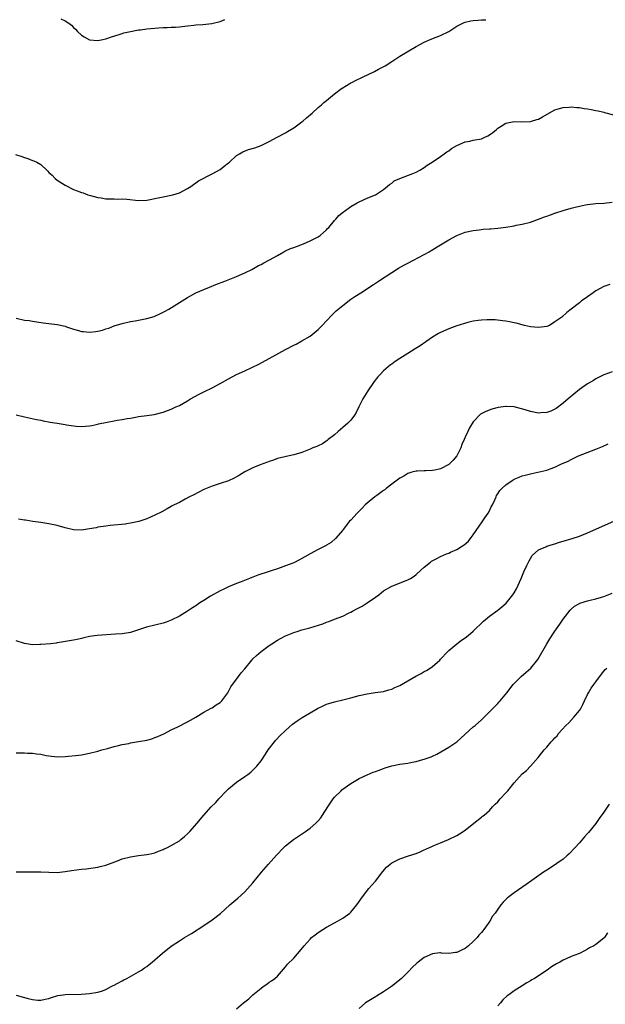
# Model space of a CAD drawing. Units: inches. Extents: x 2547000 to 2550000, y 1554000 to 1557000.
# Drawn here: x 2549422 to 2549565, y 1554865 to 1555106 of the extents above; entities that cross this region are included whole.
import ezdxf

# ---------------------------------------------------------------- set-up
doc = ezdxf.new("R2010")
doc.units = ezdxf.units.IN
doc.header["$MEASUREMENT"] = 0
doc.layers.add('LD25471554_10ft', color=93, linetype='Continuous')

msp = doc.modelspace()

# ---------------------------------------------------------------- linework, layer by layer
at = {"layer": 'LD25471554_10ft'}
for points, elevation in [([(2549420.86, 1555072.86), (2549422.35, 1555072.35), (2549423, 1555072.1), (2549423.88, 1555071.88), (2549425, 1555071.43), (2549425.35, 1555071.35), (2549426.03, 1555071), (2549427, 1555070.39), (2549428.51, 1555069), (2549428.76, 1555068.76), (2549429, 1555068.49), (2549429.79, 1555067.79), (2549430.54, 1555067), (2549431, 1555066.59), (2549433, 1555065.31), (2549435, 1555064.32), (2549435.97, 1555063.97), (2549437, 1555063.53), (2549437.44, 1555063.44), (2549438.58, 1555063), (2549439.18, 1555062.82), (2549441, 1555062.33), (2549441.79, 1555062.21), (2549443, 1555061.99), (2549443.97, 1555062.03), (2549445, 1555061.96), (2549445.92, 1555061.92), (2549447, 1555061.96), (2549448.1, 1555061.9), (2549451, 1555061.63), (2549453, 1555061.68), (2549453.82, 1555061.82), (2549455, 1555062.05), (2549455.76, 1555062.24), (2549457, 1555062.52), (2549459, 1555062.9), (2549459.4, 1555063), (2549461, 1555063.48), (2549463, 1555064.52), (2549463.77, 1555065), (2549464.46, 1555065.54), (2549465, 1555065.88), (2549465.63, 1555066.37), (2549469, 1555068.11), (2549471, 1555069.21), (2549471.96, 1555070.04), (2549473, 1555070.78), (2549473.26, 1555071), (2549475, 1555072.58), (2549475.72, 1555073), (2549476.51, 1555073.49), (2549477.95, 1555074.05), (2549479.47, 1555074.53), (2549481, 1555075.09), (2549483, 1555076.03), (2549484.93, 1555077.07), (2549487, 1555078.18), (2549487.5, 1555078.5), (2549489, 1555079.37), (2549491, 1555080.84), (2549491.2, 1555081), (2549492.15, 1555081.85), (2549493.54, 1555083), (2549495, 1555084.38), (2549495.79, 1555085), (2549496.41, 1555085.59), (2549497, 1555086.07), (2549497.49, 1555086.51), (2549499, 1555087.73), (2549500.67, 1555089), (2549500.87, 1555089.13), (2549503, 1555090.38), (2549503.41, 1555090.59), (2549504.12, 1555091), (2549505.83, 1555091.83), (2549508.8, 1555093.2), (2549509.77, 1555093.77), (2549511.38, 1555094.62), (2549513, 1555095.67), (2549515, 1555096.93), (2549519, 1555099.32), (2549521, 1555100.39), (2549522.82, 1555101.18), (2549525, 1555102), (2549527, 1555103.02), (2549529, 1555104.34), (2549530.77, 1555105.23), (2549531, 1555105.3), (2549532.36, 1555105.64), (2549533, 1555105.7), (2549534.2, 1555105.8), (2549535, 1555105.82), (2549536.11, 1555105.89)], 7860), ([(2549431.92, 1555106.08), (2549433, 1555105.58), (2549433.88, 1555105), (2549434.51, 1555104.51), (2549435, 1555103.96), (2549435.53, 1555103.53), (2549436.02, 1555103), (2549437, 1555102.08), (2549437.69, 1555101.69), (2549438.99, 1555100.99), (2549441, 1555100.81), (2549442.24, 1555101), (2549443, 1555101.16), (2549444.33, 1555101.67), (2549446.26, 1555102.26), (2549447, 1555102.53), (2549447.36, 1555102.64), (2549449.01, 1555102.99), (2549451, 1555103.37), (2549451.42, 1555103.42), (2549453, 1555103.65), (2549455, 1555103.83), (2549455.87, 1555103.87), (2549457, 1555103.95), (2549457.95, 1555103.95), (2549459, 1555104.03), (2549460.05, 1555104.05), (2549461, 1555104.16), (2549462.28, 1555104.28), (2549463, 1555104.4), (2549464.54, 1555104.54), (2549465, 1555104.61), (2549466.69, 1555104.69), (2549468.92, 1555104.92), (2549471, 1555105.46), (2549472.08, 1555105.92)], 7870), ([(2549421, 1555032.73), (2549423, 1555032.31), (2549424.16, 1555032.16), (2549425, 1555032.02), (2549427.63, 1555031.63), (2549431, 1555031.22), (2549433, 1555030.77), (2549433.33, 1555030.67), (2549435, 1555030.09), (2549436.23, 1555029.77), (2549437, 1555029.52), (2549437.46, 1555029.46), (2549439, 1555029.32), (2549440.52, 1555029.48), (2549441, 1555029.56), (2549442.17, 1555029.83), (2549443, 1555030.16), (2549443.66, 1555030.34), (2549445, 1555030.88), (2549447, 1555031.49), (2549449, 1555031.96), (2549450.13, 1555032.13), (2549451, 1555032.31), (2549452.58, 1555032.58), (2549453, 1555032.67), (2549454.81, 1555033.19), (2549455, 1555033.26), (2549456.2, 1555033.8), (2549457.51, 1555034.49), (2549458.37, 1555035), (2549463, 1555037.84), (2549465, 1555038.95), (2549467, 1555039.81), (2549468.34, 1555040.34), (2549469.92, 1555041), (2549472.14, 1555041.86), (2549475, 1555042.94), (2549477, 1555043.84), (2549478.7, 1555044.7), (2549480.35, 1555045.65), (2549481, 1555045.95), (2549481.66, 1555046.34), (2549483.06, 1555047.06), (2549485, 1555048.15), (2549486.58, 1555049), (2549486.84, 1555049.16), (2549487, 1555049.22), (2549488.18, 1555049.82), (2549489, 1555050.1), (2549491.39, 1555051), (2549493, 1555051.71), (2549495, 1555052.72), (2549495.45, 1555053), (2549497, 1555054.37), (2549497.29, 1555054.71), (2549497.6, 1555055), (2549499, 1555056.69), (2549499.29, 1555057), (2549500.09, 1555057.91), (2549501.17, 1555058.83), (2549501.44, 1555059), (2549503, 1555060.15), (2549504.54, 1555061), (2549505, 1555061.27), (2549507, 1555062.19), (2549507.58, 1555062.42), (2549509, 1555063), (2549511, 1555064.26), (2549512.5, 1555065.5), (2549513, 1555065.83), (2549513.62, 1555066.38), (2549515, 1555067), (2549518.2, 1555068.2), (2549519, 1555068.54), (2549519.92, 1555069), (2549521, 1555069.69), (2549521.73, 1555070.27), (2549522.94, 1555071), (2549525, 1555072.38), (2549525.9, 1555073), (2549526.52, 1555073.48), (2549527, 1555073.73), (2549527.7, 1555074.3), (2549529, 1555075.08), (2549531, 1555075.95), (2549532.15, 1555076.15), (2549533, 1555076.35), (2549535, 1555076.72), (2549535.7, 1555077), (2549536.57, 1555077.43), (2549537, 1555077.7), (2549537.76, 1555078.24), (2549538.65, 1555079), (2549539, 1555079.33), (2549539.82, 1555079.82), (2549541, 1555080.57), (2549543, 1555080.93), (2549544.87, 1555080.87), (2549547, 1555080.93), (2549547.26, 1555081), (2549548.6, 1555081.4), (2549549, 1555081.54), (2549549.92, 1555082.08), (2549553, 1555083.78), (2549554.12, 1555084.12), (2549555, 1555084.41), (2549556.49, 1555084.49), (2549557, 1555084.54), (2549558.37, 1555084.37), (2549559, 1555084.34), (2549560.14, 1555084.14), (2549561, 1555084.04), (2549561.9, 1555083.9), (2549563, 1555083.68), (2549563.58, 1555083.58), (2549565, 1555083.2), (2549565.18, 1555083.18), (2549567.38, 1555082.62)], 7850), ([(2549421, 1555009.04), (2549423, 1555008.55), (2549425.94, 1555007.94), (2549427, 1555007.74), (2549427.6, 1555007.6), (2549429.3, 1555007.3), (2549431, 1555007.04), (2549433, 1555006.71), (2549433.33, 1555006.67), (2549435, 1555006.35), (2549435.67, 1555006.33), (2549437, 1555006.19), (2549439, 1555006.39), (2549439.53, 1555006.47), (2549441, 1555006.82), (2549441.16, 1555006.84), (2549443.31, 1555007.31), (2549445, 1555007.58), (2549445.74, 1555007.74), (2549447, 1555007.92), (2549448.18, 1555008.18), (2549449, 1555008.3), (2549450.61, 1555008.61), (2549451, 1555008.65), (2549453, 1555008.92), (2549454.81, 1555009.19), (2549457, 1555009.72), (2549459, 1555010.45), (2549460.12, 1555011), (2549461, 1555011.39), (2549463, 1555012.54), (2549463.71, 1555013), (2549465.86, 1555014.14), (2549467, 1555014.71), (2549469, 1555015.67), (2549471, 1555016.76), (2549473, 1555017.9), (2549475, 1555018.93), (2549477, 1555019.84), (2549480.47, 1555021.53), (2549483, 1555022.88), (2549487, 1555025.1), (2549489, 1555026.16), (2549489.57, 1555026.43), (2549491, 1555027.17), (2549493, 1555028.37), (2549495, 1555030.02), (2549495.93, 1555031), (2549497, 1555032.09), (2549498.41, 1555033.59), (2549499.44, 1555034.56), (2549501, 1555035.88), (2549503, 1555037.38), (2549503.96, 1555038.04), (2549505.47, 1555039), (2549508.53, 1555041), (2549509.99, 1555042.01), (2549513, 1555043.99), (2549514.67, 1555045), (2549516.17, 1555045.83), (2549517, 1555046.27), (2549521, 1555048.33), (2549522.18, 1555049), (2549522.69, 1555049.31), (2549525, 1555050.76), (2549527, 1555051.97), (2549529, 1555053.03), (2549531, 1555053.81), (2549533, 1555054.27), (2549534.42, 1555054.42), (2549535.45, 1555054.55), (2549537, 1555054.63), (2549537.33, 1555054.67), (2549539, 1555054.79), (2549541, 1555055.05), (2549543, 1555055.4), (2549543.54, 1555055.54), (2549545, 1555055.81), (2549547, 1555056.3), (2549549, 1555057), (2549550.45, 1555057.55), (2549551, 1555057.77), (2549551.91, 1555058.09), (2549553, 1555058.51), (2549555, 1555059.12), (2549557, 1555059.71), (2549557.94, 1555059.94), (2549559, 1555060.24), (2549560.52, 1555060.52), (2549561, 1555060.63), (2549563, 1555060.84), (2549564.96, 1555060.96), (2549567, 1555061.16)], 7840), ([(2549566.48, 1555041), (2549565, 1555040.49), (2549563, 1555039.42), (2549562.37, 1555039), (2549561, 1555038.01), (2549560.39, 1555037.61), (2549559.55, 1555037), (2549559, 1555036.53), (2549557, 1555034.96), (2549555.88, 1555034.12), (2549554.68, 1555033), (2549553, 1555031.83), (2549551.65, 1555031), (2549551, 1555030.74), (2549549, 1555030.46), (2549547, 1555030.68), (2549545.54, 1555031), (2549543.53, 1555031.53), (2549543, 1555031.62), (2549541.87, 1555031.87), (2549541, 1555032), (2549540.15, 1555032.15), (2549538.33, 1555032.33), (2549537, 1555032.38), (2549536.38, 1555032.38), (2549535, 1555032.31), (2549534.2, 1555032.2), (2549533, 1555031.99), (2549531.68, 1555031.68), (2549529, 1555030.88), (2549527, 1555030.17), (2549525, 1555029.27), (2549524.51, 1555029), (2549523, 1555028.1), (2549521.35, 1555027), (2549519.97, 1555026.02), (2549518.78, 1555025.22), (2549517, 1555024.12), (2549515, 1555022.9), (2549513.87, 1555022.13), (2549513, 1555021.51), (2549512.71, 1555021.29), (2549511, 1555019.83), (2549510.18, 1555019), (2549509.61, 1555018.39), (2549508.72, 1555017.28), (2549508.51, 1555017), (2549507.13, 1555015), (2549505.94, 1555013), (2549504.96, 1555011), (2549504.34, 1555009.66), (2549503.91, 1555009), (2549503, 1555007.8), (2549502.27, 1555007), (2549501, 1555005.96), (2549500.5, 1555005.5), (2549499.87, 1555005), (2549499, 1555004.22), (2549497.45, 1555003), (2549497.23, 1555002.77), (2549496.05, 1555001.95), (2549495, 1555001.48), (2549494.66, 1555001.34), (2549493.68, 1555001), (2549493, 1555000.69), (2549491, 1554999.89), (2549489, 1554999.25), (2549487.16, 1554998.84), (2549486.8, 1554998.8), (2549485, 1554998.36), (2549484.03, 1554997.97), (2549483, 1554997.67), (2549482.54, 1554997.46), (2549480.79, 1554996.79), (2549479, 1554996.07), (2549477, 1554995.1), (2549475.72, 1554994.28), (2549475, 1554993.92), (2549474.41, 1554993.59), (2549473, 1554992.94), (2549471, 1554992.27), (2549469, 1554991.64), (2549467, 1554990.8), (2549464.49, 1554989.51), (2549463.45, 1554989), (2549462.41, 1554988.41), (2549461, 1554987.64), (2549459.67, 1554987), (2549459.24, 1554986.76), (2549459, 1554986.59), (2549457.97, 1554986.03), (2549456.69, 1554985.31), (2549455, 1554984.46), (2549454.1, 1554984.1), (2549453, 1554983.61), (2549451.02, 1554982.98), (2549449.41, 1554982.59), (2549447.67, 1554982.33), (2549444.03, 1554981.97), (2549443, 1554981.84), (2549442.29, 1554981.71), (2549441, 1554981.52), (2549440.58, 1554981.42), (2549439, 1554981.13), (2549437, 1554980.85), (2549435, 1554980.94), (2549433, 1554981.43), (2549431, 1554981.99), (2549429, 1554982.4), (2549427, 1554982.7), (2549425.04, 1554982.96), (2549423.27, 1554983.27), (2549423, 1554983.3), (2549421.55, 1554983.55)], 7830), ([(2549567, 1555019.64), (2549565.22, 1555019), (2549565, 1555018.9), (2549563, 1555017.86), (2549562.47, 1555017.53), (2549561, 1555016.68), (2549559, 1555015.27), (2549556.28, 1555013), (2549555, 1555011.9), (2549553.34, 1555010.66), (2549553, 1555010.43), (2549552.03, 1555009.97), (2549551, 1555009.62), (2549549.57, 1555009.57), (2549549, 1555009.5), (2549547, 1555009.86), (2549545.7, 1555010.3), (2549543, 1555011.04), (2549541.13, 1555011.13), (2549541, 1555011.15), (2549539.12, 1555010.88), (2549537.55, 1555010.45), (2549536.09, 1555009.91), (2549534.79, 1555009.21), (2549533, 1555007.4), (2549532.08, 1555005.92), (2549531.7, 1555005), (2549531, 1555003.6), (2549530.75, 1555003), (2549530.2, 1555001.8), (2549529.92, 1555001), (2549529, 1554999.06), (2549528.96, 1554999), (2549528.05, 1554997.96), (2549527.12, 1554997), (2549527, 1554996.89), (2549525, 1554995.87), (2549523.54, 1554995.54), (2549523, 1554995.45), (2549521.37, 1554995.37), (2549521, 1554995.39), (2549519.25, 1554995.25), (2549519, 1554995.27), (2549517.98, 1554995), (2549517.22, 1554994.78), (2549517, 1554994.69), (2549515.94, 1554994.06), (2549515, 1554993.57), (2549514.71, 1554993.29), (2549513, 1554992.08), (2549511.66, 1554991), (2549511.31, 1554990.69), (2549511, 1554990.52), (2549509.33, 1554989.33), (2549508.89, 1554989), (2549507, 1554987.44), (2549506.53, 1554987), (2549505.8, 1554986.2), (2549505, 1554985.48), (2549504.77, 1554985.23), (2549504.53, 1554985), (2549503, 1554983.31), (2549502.68, 1554983), (2549501.1, 1554981), (2549501, 1554980.85), (2549499.23, 1554978.77), (2549498.18, 1554977.82), (2549497, 1554977.12), (2549496.93, 1554977.07), (2549495, 1554976.08), (2549493.02, 1554975.02), (2549491.74, 1554974.26), (2549491, 1554973.85), (2549490.44, 1554973.56), (2549489, 1554972.86), (2549487, 1554972.05), (2549485, 1554971.34), (2549483.97, 1554971), (2549483, 1554970.72), (2549480.2, 1554969.8), (2549479, 1554969.3), (2549478.76, 1554969.24), (2549478.16, 1554969), (2549476.14, 1554968.14), (2549475, 1554967.74), (2549473, 1554966.93), (2549471.74, 1554966.26), (2549471, 1554965.97), (2549468.64, 1554964.64), (2549467, 1554963.63), (2549466.02, 1554963), (2549465, 1554962.3), (2549464.21, 1554961.79), (2549463, 1554960.94), (2549461, 1554959.76), (2549459, 1554958.74), (2549457.71, 1554958.29), (2549457, 1554958.02), (2549452.93, 1554957.07), (2549451, 1554956.42), (2549449, 1554955.79), (2549447, 1554955.45), (2549445.31, 1554955.31), (2549440.8, 1554955), (2549439, 1554954.75), (2549437.59, 1554954.41), (2549437, 1554954.3), (2549435.96, 1554954.04), (2549435, 1554953.85), (2549432.57, 1554953.43), (2549431, 1554953.22), (2549430.83, 1554953.17), (2549429.41, 1554953), (2549427, 1554952.78), (2549426.79, 1554952.79), (2549425, 1554952.77), (2549423, 1554953.06), (2549421, 1554953.67)], 7820), ([(2549421, 1554926.28), (2549422.3, 1554926.3), (2549423, 1554926.28), (2549423.78, 1554926.22), (2549425, 1554926.2), (2549425.96, 1554926.04), (2549427, 1554925.92), (2549428.38, 1554925.62), (2549429, 1554925.5), (2549431, 1554925.26), (2549433, 1554925.34), (2549436.31, 1554925.69), (2549437, 1554925.79), (2549439, 1554926.15), (2549441, 1554926.68), (2549442.02, 1554927), (2549443.35, 1554927.35), (2549445, 1554927.81), (2549446.04, 1554928.04), (2549447, 1554928.29), (2549448.59, 1554928.59), (2549449, 1554928.69), (2549451, 1554929.03), (2549453, 1554929.41), (2549454.26, 1554929.74), (2549455, 1554929.99), (2549455.73, 1554930.27), (2549457.33, 1554931), (2549459, 1554931.87), (2549460.6, 1554932.6), (2549463, 1554933.83), (2549463.73, 1554934.27), (2549465, 1554934.99), (2549467, 1554936.24), (2549468.8, 1554937.2), (2549469, 1554937.28), (2549470, 1554938), (2549471, 1554938.62), (2549471.36, 1554939), (2549472.84, 1554941), (2549473, 1554941.26), (2549473.59, 1554942.41), (2549475.48, 1554945), (2549476.14, 1554945.86), (2549477, 1554946.86), (2549478.76, 1554949), (2549479, 1554949.26), (2549479.86, 1554950.14), (2549481, 1554951.11), (2549483, 1554952.58), (2549483.63, 1554953), (2549485, 1554953.85), (2549485.74, 1554954.26), (2549487, 1554954.92), (2549489, 1554955.74), (2549490.06, 1554956.06), (2549491, 1554956.38), (2549492.91, 1554956.91), (2549496.11, 1554957.89), (2549497, 1554958.25), (2549497.57, 1554958.42), (2549499.01, 1554959.01), (2549501, 1554959.79), (2549502.56, 1554960.56), (2549503, 1554960.76), (2549503.42, 1554961), (2549504.48, 1554961.52), (2549505.78, 1554962.22), (2549507, 1554963), (2549509, 1554964.38), (2549509.87, 1554965), (2549511, 1554965.92), (2549513, 1554967.09), (2549516.52, 1554968.52), (2549517, 1554968.69), (2549517.6, 1554969), (2549518.48, 1554969.52), (2549519, 1554969.93), (2549520.12, 1554971), (2549521, 1554971.72), (2549522.48, 1554973), (2549522.8, 1554973.2), (2549524.1, 1554973.9), (2549525, 1554974.36), (2549526.46, 1554975), (2549527, 1554975.21), (2549527.42, 1554975.42), (2549529, 1554976.11), (2549530.37, 1554977), (2549530.77, 1554977.23), (2549531.85, 1554978.15), (2549532.52, 1554979), (2549533, 1554979.64), (2549535.14, 1554982.86), (2549535.86, 1554983.86), (2549536.64, 1554985), (2549537, 1554985.6), (2549537.42, 1554986.58), (2549537.67, 1554987), (2549538.28, 1554988.28), (2549538.57, 1554989), (2549538.71, 1554989.29), (2549539, 1554989.72), (2549539.49, 1554990.51), (2549539.98, 1554991), (2549541, 1554991.96), (2549542.52, 1554993), (2549543, 1554993.28), (2549544.21, 1554993.79), (2549545, 1554994.1), (2549545.72, 1554994.28), (2549547, 1554994.64), (2549547.32, 1554994.68), (2549551, 1554995.5), (2549551.83, 1554995.83), (2549553, 1554996.22), (2549554.49, 1554997), (2549556.24, 1554997.76), (2549557, 1554998.14), (2549558.8, 1554999), (2549563, 1555000.65), (2549564.67, 1555001.33), (2549566.06, 1555001.94)], 7810), ([(2549421, 1554897.12), (2549422.86, 1554897.14), (2549425, 1554897.14), (2549427, 1554897.09), (2549429, 1554897), (2549431, 1554896.98), (2549433, 1554897.16), (2549434.58, 1554897.42), (2549437, 1554897.77), (2549438.14, 1554897.86), (2549441, 1554898.22), (2549441.61, 1554898.39), (2549443, 1554898.74), (2549445.79, 1554899.79), (2549447, 1554900.26), (2549449, 1554900.81), (2549451, 1554901.13), (2549453, 1554901.39), (2549453.48, 1554901.48), (2549455, 1554901.81), (2549455.83, 1554902.17), (2549457, 1554902.55), (2549457.28, 1554902.72), (2549457.91, 1554903), (2549459, 1554903.55), (2549460.31, 1554904.31), (2549461, 1554904.72), (2549461.35, 1554905), (2549462.22, 1554905.78), (2549463, 1554906.39), (2549463.58, 1554907), (2549465.34, 1554909), (2549466.04, 1554909.96), (2549466.97, 1554911), (2549468.81, 1554913), (2549469.92, 1554914.08), (2549470.65, 1554915), (2549472.52, 1554917), (2549473, 1554917.44), (2549475, 1554919.08), (2549477, 1554920.49), (2549477.77, 1554921), (2549478.46, 1554921.54), (2549479.5, 1554922.5), (2549479.98, 1554923), (2549481, 1554924.32), (2549482.05, 1554925.95), (2549482.77, 1554927), (2549484.32, 1554929), (2549484.64, 1554929.36), (2549485.6, 1554930.4), (2549487, 1554931.78), (2549488.73, 1554933.27), (2549489.88, 1554934.12), (2549491.09, 1554934.91), (2549493, 1554936.11), (2549494.84, 1554937.16), (2549496.18, 1554937.82), (2549497, 1554938.16), (2549497.62, 1554938.38), (2549499, 1554938.8), (2549501, 1554939.26), (2549503, 1554939.75), (2549505, 1554940.3), (2549507, 1554940.75), (2549508.98, 1554941.02), (2549511, 1554941.32), (2549512.29, 1554941.71), (2549513, 1554941.9), (2549513.75, 1554942.25), (2549515, 1554942.8), (2549517, 1554943.93), (2549518.94, 1554945.06), (2549520.26, 1554945.74), (2549521, 1554946.16), (2549521.54, 1554946.46), (2549522.42, 1554947), (2549523, 1554947.4), (2549524.78, 1554949), (2549525, 1554949.21), (2549526.67, 1554951), (2549527, 1554951.31), (2549528.96, 1554953), (2549530.15, 1554953.85), (2549531, 1554954.42), (2549531.75, 1554955), (2549533, 1554956.04), (2549535.5, 1554958.5), (2549537, 1554959.73), (2549539, 1554961.23), (2549539.98, 1554962.02), (2549541.03, 1554962.97), (2549542.7, 1554965), (2549543, 1554965.44), (2549543.56, 1554966.44), (2549544.74, 1554969), (2549545.4, 1554970.6), (2549546.16, 1554972.16), (2549546.66, 1554973.34), (2549547, 1554973.91), (2549547.42, 1554974.58), (2549549, 1554976.03), (2549550.75, 1554976.75), (2549551, 1554976.88), (2549552.64, 1554977.36), (2549553, 1554977.45), (2549554.15, 1554977.85), (2549555, 1554978.09), (2549557.22, 1554978.78), (2549559, 1554979.36), (2549561, 1554980.14), (2549567.47, 1554983)], 7800), ([(2549421, 1554866.9), (2549423, 1554866.36), (2549423.91, 1554866.09), (2549425, 1554865.83), (2549426.29, 1554865.71), (2549427, 1554865.67), (2549428.11, 1554865.89), (2549429, 1554866.1), (2549429.66, 1554866.34), (2549431.2, 1554866.8), (2549432.53, 1554867), (2549433, 1554867.06), (2549437, 1554867.15), (2549439, 1554867.29), (2549441, 1554867.6), (2549441.89, 1554867.89), (2549443, 1554868.29), (2549444.3, 1554869), (2549444.76, 1554869.24), (2549445, 1554869.34), (2549445.74, 1554869.74), (2549447, 1554870.45), (2549447.36, 1554870.64), (2549448.14, 1554871), (2549451, 1554872.58), (2549451.69, 1554873), (2549452.44, 1554873.56), (2549453, 1554873.92), (2549453.58, 1554874.42), (2549454.35, 1554875), (2549455, 1554875.52), (2549456.82, 1554877.18), (2549459, 1554878.94), (2549461, 1554880.24), (2549462.23, 1554881), (2549463.98, 1554882.02), (2549467, 1554883.99), (2549469, 1554885.37), (2549471.06, 1554886.94), (2549473.38, 1554889), (2549475.32, 1554890.68), (2549477, 1554892.22), (2549479, 1554894.42), (2549481.12, 1554897), (2549482.83, 1554899), (2549484.79, 1554901.21), (2549486.52, 1554903), (2549487, 1554903.46), (2549488.97, 1554905.03), (2549491.91, 1554907), (2549493, 1554907.81), (2549494.41, 1554909), (2549495, 1554909.62), (2549495.62, 1554910.38), (2549496.07, 1554911), (2549497.35, 1554913), (2549497.98, 1554914.02), (2549498.7, 1554915), (2549499, 1554915.37), (2549500.63, 1554917), (2549500.82, 1554917.18), (2549503, 1554918.76), (2549503.39, 1554919), (2549505, 1554919.95), (2549507, 1554920.92), (2549508.48, 1554921.52), (2549509, 1554921.69), (2549509.94, 1554922.06), (2549511, 1554922.4), (2549511.44, 1554922.56), (2549513, 1554923.05), (2549515, 1554923.47), (2549517, 1554923.77), (2549518, 1554924), (2549519, 1554924.14), (2549520.62, 1554924.62), (2549521, 1554924.69), (2549522.69, 1554925.31), (2549523, 1554925.49), (2549524.04, 1554925.96), (2549527, 1554927.62), (2549529, 1554928.98), (2549533, 1554932.63), (2549533.46, 1554933), (2549535, 1554934.36), (2549535.31, 1554934.69), (2549535.68, 1554935), (2549537, 1554936.29), (2549538.32, 1554937.68), (2549539, 1554938.36), (2549539.29, 1554938.71), (2549539.59, 1554939), (2549541.23, 1554941), (2549542.76, 1554943), (2549543, 1554943.26), (2549544.74, 1554945), (2549545.99, 1554946.01), (2549547.08, 1554947), (2549548.85, 1554949.15), (2549551.01, 1554953), (2549551.76, 1554954.24), (2549553, 1554956.11), (2549554.19, 1554957.81), (2549555.02, 1554958.98), (2549556.76, 1554961.24), (2549557, 1554961.47), (2549557.83, 1554962.17), (2549559, 1554962.86), (2549559.1, 1554962.9), (2549561, 1554963.49), (2549561.66, 1554963.66), (2549563, 1554963.96), (2549564.39, 1554964.39), (2549565, 1554964.56), (2549567, 1554965.37)], 7790), ([(2549475, 1554863.51), (2549476.69, 1554865), (2549478.01, 1554865.99), (2549479, 1554866.95), (2549481, 1554868.65), (2549481.53, 1554869), (2549482.43, 1554869.57), (2549483, 1554870.06), (2549483.58, 1554870.42), (2549484.39, 1554871), (2549485, 1554871.54), (2549487, 1554873.8), (2549487.51, 1554874.49), (2549489, 1554876), (2549489.92, 1554877), (2549490.42, 1554877.58), (2549491.52, 1554879), (2549493, 1554880.64), (2549493.39, 1554881), (2549494.29, 1554881.71), (2549495, 1554882.24), (2549496.15, 1554883), (2549497, 1554883.54), (2549499, 1554884.65), (2549501, 1554885.73), (2549502.76, 1554887), (2549503, 1554887.21), (2549504.47, 1554889), (2549505.86, 1554891), (2549507.44, 1554893), (2549508.17, 1554893.83), (2549509, 1554894.82), (2549510.82, 1554897.18), (2549511.75, 1554898.25), (2549512.63, 1554899), (2549513, 1554899.29), (2549513.56, 1554899.56), (2549515, 1554900.31), (2549517.15, 1554901), (2549519, 1554901.63), (2549519.99, 1554902.01), (2549521, 1554902.48), (2549521.37, 1554902.63), (2549523, 1554903.41), (2549523.74, 1554903.74), (2549525, 1554904.26), (2549526.96, 1554905.04), (2549529, 1554905.99), (2549529.59, 1554906.41), (2549531, 1554907.3), (2549533.11, 1554909), (2549535, 1554910.48), (2549535.27, 1554910.73), (2549535.65, 1554911), (2549537, 1554912.17), (2549537.72, 1554913), (2549538.34, 1554913.66), (2549539, 1554914.28), (2549539.59, 1554915), (2549541, 1554916.49), (2549541.45, 1554917), (2549543, 1554918.89), (2549545, 1554921.11), (2549546.04, 1554921.96), (2549546.99, 1554923), (2549548.89, 1554925.11), (2549550.37, 1554927), (2549551, 1554927.69), (2549552.1, 1554929), (2549552.57, 1554929.43), (2549553, 1554929.94), (2549553.54, 1554930.46), (2549553.89, 1554931), (2549555.71, 1554933), (2549556.37, 1554933.63), (2549557.64, 1554935), (2549559, 1554936.67), (2549559.23, 1554937), (2549559.86, 1554938.14), (2549560.28, 1554939), (2549561, 1554940.6), (2549561.2, 1554941), (2549561.92, 1554942.08), (2549562.5, 1554943), (2549563, 1554943.7), (2549564.42, 1554945.58), (2549565, 1554946.29), (2549565.33, 1554946.67), (2549565.71, 1554947)], 7780), ([(2549566.3, 1554913.7), (2549565, 1554911.73), (2549563.84, 1554910.16), (2549563, 1554908.95), (2549561.22, 1554906.78), (2549561, 1554906.47), (2549560.29, 1554905.71), (2549559, 1554904.19), (2549557.87, 1554903), (2549556.49, 1554901.51), (2549555.93, 1554901), (2549555, 1554900.21), (2549551.93, 1554898.07), (2549551, 1554897.51), (2549550.23, 1554897), (2549547.33, 1554895), (2549545.97, 1554894.03), (2549543, 1554892), (2549541.67, 1554891), (2549541.3, 1554890.7), (2549540.31, 1554889.69), (2549539.75, 1554889), (2549539, 1554888), (2549538.35, 1554887), (2549537.74, 1554886.26), (2549537.05, 1554885), (2549535.61, 1554883), (2549535.33, 1554882.67), (2549535, 1554882.22), (2549534.39, 1554881.61), (2549533.92, 1554881), (2549533, 1554880.04), (2549531.81, 1554879), (2549531, 1554878.36), (2549530.07, 1554877.93), (2549529, 1554877.36), (2549528.67, 1554877.33), (2549527, 1554877.1), (2549525.21, 1554877.21), (2549525, 1554877.23), (2549524.77, 1554877.23), (2549523, 1554877.06), (2549521, 1554876.15), (2549519.53, 1554875), (2549519.22, 1554874.78), (2549519, 1554874.56), (2549518.17, 1554873.83), (2549517, 1554872.56), (2549515.38, 1554871), (2549515, 1554870.66), (2549514.1, 1554869.9), (2549512.98, 1554869.02), (2549511, 1554867.72), (2549509.32, 1554866.68), (2549509, 1554866.52), (2549506.59, 1554865), (2549505, 1554863.65)], 7770), ([(2549565.86, 1554882.14), (2549565.12, 1554881), (2549565, 1554880.85), (2549563, 1554879.32), (2549562.55, 1554879), (2549561.51, 1554878.49), (2549561, 1554878.17), (2549560.23, 1554877.77), (2549559, 1554877.09), (2549558.8, 1554877), (2549557, 1554876.36), (2549555.79, 1554875.79), (2549555, 1554875.46), (2549554.24, 1554875), (2549553.41, 1554874.59), (2549552.2, 1554873.8), (2549551.11, 1554873), (2549548, 1554871), (2549547.37, 1554870.63), (2549547, 1554870.38), (2549546.11, 1554869.89), (2549545, 1554869.15), (2549543, 1554867.99), (2549541.69, 1554867), (2549541.28, 1554866.72), (2549540.25, 1554865.75), (2549539.68, 1554865), (2549539, 1554864.26)], 7760)]:
    msp.add_lwpolyline(points, dxfattribs=dict(at, elevation=elevation))

doc.saveas('drawing.dxf')
